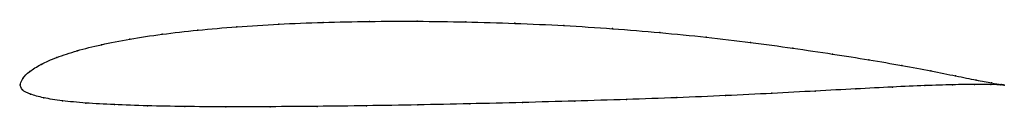
# Model space of a CAD drawing. Units: metres. Extents: x 0 to 1, y -0.02 to 0.06.
import ezdxf

# ---------------------------------------------------------------- set-up
doc = ezdxf.new("R2010")
doc.units = ezdxf.units.M

msp = doc.modelspace()

# ---------------------------------------------------------------- linework, layer by layer
at = {"color": 1}
msp.add_open_spline([(1, -0.0002), (1.0001, -0.0002), (0.9931, 0.0007), (0.9721, 0.0047), (0.9513, 0.009), (0.926, 0.0141), (0.8966, 0.0197), (0.8631, 0.0254), (0.826, 0.0313), (0.7856, 0.0373), (0.7425, 0.0431), (0.6974, 0.0485), (0.6504, 0.0532), (0.6021, 0.0572), (0.5527, 0.0604), (0.5027, 0.0626), (0.4527, 0.0641), (0.4032, 0.0647), (0.3546, 0.0646), (0.3075, 0.0636), (0.2625, 0.0618), (0.2199, 0.0591), (0.1801, 0.0557), (0.1437, 0.0515), (0.1109, 0.0466), (0.082, 0.0409), (0.0573, 0.0347), (0.0368, 0.0279), (0.0207, 0.0209), (0.0092, 0.0134), (0.002, 0.0068), (-0.0005, -0.0022), (-0.0002, 0.002), (0.0013, -0.0059), (0.0099, -0.0094), (0.0233, -0.0134), (0.0421, -0.0163), (0.0661, -0.0186), (0.0951, -0.0202), (0.1287, -0.0214), (0.1666, -0.0221), (0.2084, -0.0224), (0.2535, -0.0223), (0.3015, -0.0219), (0.3518, -0.0213), (0.4038, -0.0204), (0.4568, -0.0193), (0.5104, -0.018), (0.5638, -0.0165), (0.6164, -0.0149), (0.6677, -0.0131), (0.7171, -0.011), (0.7642, -0.0087), (0.8086, -0.0063), (0.8497, -0.0041), (0.887, -0.0022), (0.9201, -0.0007), (0.9482, 0.0002), (0.9709, 0.0005), (0.9931, 0.0003), (1, -0.0002), (1, -0.0002)], degree=3, knots=[0, 0, 0, 0, 0.032787, 0.04918, 0.065574, 0.081967, 0.098361, 0.114754, 0.131148, 0.147541, 0.163934, 0.180328, 0.196721, 0.213115, 0.229508, 0.245902, 0.262295, 0.278689, 0.295082, 0.311475, 0.327869, 0.344262, 0.360656, 0.377049, 0.393443, 0.409836, 0.42623, 0.442623, 0.459016, 0.47541, 0.491803, 0.508197, 0.52459, 0.540984, 0.557377, 0.57377, 0.590164, 0.606557, 0.622951, 0.639344, 0.655738, 0.672131, 0.688525, 0.704918, 0.721311, 0.737705, 0.754098, 0.770492, 0.786885, 0.803279, 0.819672, 0.836066, 0.852459, 0.868852, 0.885246, 0.901639, 0.918033, 0.934426, 0.95082, 0.967213, 1, 1, 1, 1], dxfattribs=at)
for p in [(0.2629, 0.0616), (0.3079, 0.0634), (0.3549, 0.0644), (0.4034, 0.0646), (0.4528, 0.064), (0.5027, 0.0625), (0.5526, 0.0602), (0.1443, 0.0514), (0.1807, 0.0556), (0.2203, 0.059), (0.6019, 0.0571), (0.6502, 0.0531), (0.0827, 0.0408), (0.1116, 0.0465), (0.6971, 0.0484), (0.7422, 0.043), (0.058, 0.0346), (0.7851, 0.0372), (0.8254, 0.0313), (0.0215, 0.0208), (0.0375, 0.0279), (0.8625, 0.0255), (0.01, 0.0135), (0.8959, 0.0198), (0.9254, 0.0142), (0, 0), (0, 0), (0.0028, 0.0064), (0.9473, 0.0001), (0.9506, 0.0091), (0.9698, 0.0004), (0.9713, 0.0049), (0.9864, 0.0003), (0.9869, 0.0019), (0.9966, 0), (0.9967, 0.0003), (0.0025, -0.0052), (0.0107, -0.0095), (0.7637, -0.0086), (0.808, -0.0063), (0.8491, -0.0042), (0.8863, -0.0023), (0.9193, -0.0008), (1, -0.0002), (1, -0.0002), (0.0242, -0.0132), (0.043, -0.0162), (0.0669, -0.0185), (0.4569, -0.0192), (0.5104, -0.018), (0.5637, -0.0165), (0.6162, -0.0149), (0.6674, -0.013), (0.7167, -0.0109), (0.0958, -0.0201), (0.1294, -0.0213), (0.1673, -0.022), (0.209, -0.0223), (0.254, -0.0222), (0.3019, -0.0219), (0.3521, -0.0212), (0.404, -0.0204)]:
    msp.add_point(p)

doc.saveas('drawing.dxf')
